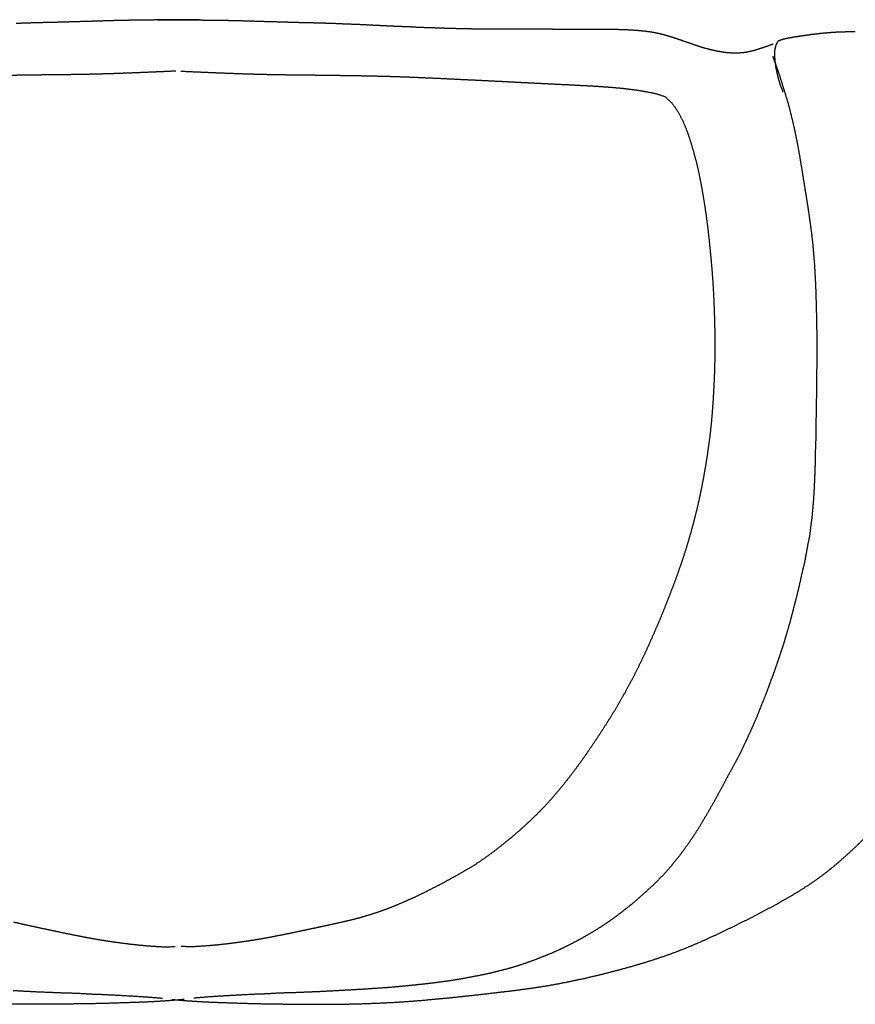
# Model space of a CAD drawing. Units: millimetres. Extents: x 3 to 1350, y -71 to -3.
# Drawn here: x 329 to 387, y -71 to -3 of the extents above; entities that cross this region are included whole.
import ezdxf

# ---------------------------------------------------------------- set-up
doc = ezdxf.new("R2010")
doc.units = ezdxf.units.MM
for name, color, linetype in [('Polyline126', 7, 'CONTINUOUS'), ('Polyline127', 7, 'CONTINUOUS'), ('Polyline129', 7, 'CONTINUOUS'), ('Polyline133', 7, 'CONTINUOUS'), ('Polyline134', 7, 'CONTINUOUS'), ('Polyline135', 7, 'CONTINUOUS'), ('Polyline136', 7, 'CONTINUOUS'), ('Polyline138', 7, 'CONTINUOUS'), ('Polyline143', 7, 'CONTINUOUS')]:
    doc.layers.add(name, color=color, linetype=linetype)

msp = doc.modelspace()

# ---------------------------------------------------------------- linework, layer by layer
at = {"layer": 'Polyline126'}
for points in [[(381.081, -5.17233), (381.31, -5.79811)], [(381.31, -5.79811), (381.465, -6.25015)], [(381.465, -6.25015), (381.669, -6.87574)], [(381.669, -6.87574), (381.865, -7.50421)], [(381.865, -7.50421), (382.061, -8.15543)], [(382.061, -8.15543), (382.249, -8.81619)], [(382.249, -8.81619), (382.411, -9.48275)], [(382.411, -9.48275), (382.566, -10.1473)], [(382.566, -10.1473), (382.707, -10.8148)], [(382.707, -10.8148), (382.837, -11.4856)], [(382.837, -11.4856), (382.955, -12.1563)], [(382.955, -12.1563), (383.066, -12.8274)], [(383.066, -12.8274), (383.172, -13.4937)], [(383.172, -13.4937), (383.28, -14.163)], [(383.28, -14.163), (383.389, -14.8301)], [(383.389, -14.8301), (383.496, -15.502)], [(383.496, -15.502), (383.594, -16.1761)], [(383.594, -16.1761), (383.689, -16.8489)], [(383.689, -16.8489), (383.779, -17.5262)], [(383.779, -17.5262), (383.851, -18.2084)], [(383.851, -18.2084), (383.913, -18.8951)], [(383.913, -18.8951), (383.968, -19.5849)], [(383.968, -19.5849), (384.005, -20.2722)], [(384.005, -20.2722), (384.042, -20.9643)], [(384.042, -20.9643), (384.068, -21.6675)], [(384.068, -21.6675), (384.085, -22.3771)], [(384.085, -22.3771), (384.104, -23.0912)], [(384.104, -23.0912), (384.116, -23.8099)], [(384.116, -23.8099), (384.133, -24.5286)], [(384.133, -24.5286), (384.139, -25.2398)], [(384.139, -25.2398), (384.13, -25.9401)], [(384.13, -25.9401), (384.124, -26.6322)], [(384.124, -26.6322), (384.114, -27.313)], [(384.114, -27.313), (384.114, -27.9767)], [(384.114, -27.9767), (384.105, -28.6287)], [(384.105, -28.6287), (384.086, -29.2615)], [(384.084, -29.8803), (384.066, -30.49)], [(384.086, -29.2615), (384.084, -29.8803)], [(384.066, -30.49), (384.071, -31.1407)], [(384.071, -31.1407), (384.052, -31.7924)], [(384.052, -31.7924), (384.026, -32.4552)], [(384.026, -32.4552), (384.019, -33.1208)], [(384.019, -33.1208), (383.998, -33.7854)], [(383.998, -33.7854), (383.97, -34.4437)], [(383.97, -34.4437), (383.94, -35.0954)], [(383.94, -35.0954), (383.903, -35.7407)], [(383.903, -35.7407), (383.85, -36.3816)], [(383.85, -36.3816), (383.792, -37.0171)], [(383.792, -37.0171), (383.707, -37.654)], [(383.707, -37.654), (383.636, -38.2869)], [(383.636, -38.2869), (383.506, -38.917)], [(383.506, -38.917), (383.394, -39.5401)], [(383.394, -39.5401), (383.282, -40.1588)], [(383.127, -40.7736), (382.996, -41.3842)], [(383.282, -40.1588), (383.127, -40.7736)], [(382.996, -41.3842), (382.858, -41.9929)], [(382.858, -41.9929), (382.708, -42.5959)], [(382.708, -42.5959), (382.553, -43.1955)], [(382.553, -43.1955), (382.403, -43.7828)], [(382.403, -43.7828), (382.25, -44.3662)], [(382.25, -44.3662), (382.08, -44.9409)], [(381.912, -45.5154), (381.727, -46.1026)], [(382.08, -44.9409), (381.912, -45.5154)], [(381.727, -46.1026), (381.535, -46.6852)], [(381.535, -46.6852), (381.336, -47.2614)], [(381.336, -47.2614), (381.136, -47.8412)], [(381.136, -47.8412), (380.92, -48.4112)], [(380.719, -48.972), (380.49, -49.5602)], [(380.92, -48.4112), (380.719, -48.972)], [(380.49, -49.5602), (380.252, -50.1377)], [(380.252, -50.1377), (380.03, -50.7107)], [(380.03, -50.7107), (379.785, -51.2756)], [(379.785, -51.2756), (379.539, -51.8357)], [(379.284, -52.394), (379.025, -52.9463)], [(379.539, -51.8357), (379.284, -52.394)], [(379.025, -52.9463), (378.751, -53.507)], [(378.751, -53.507), (378.449, -54.0674)], [(378.449, -54.0674), (378.141, -54.6326)], [(378.141, -54.6326), (377.836, -55.2006)], [(377.532, -55.7746), (377.225, -56.3358)], [(377.836, -55.2006), (377.532, -55.7746)], [(377.225, -56.3358), (376.913, -56.8959)], [(376.913, -56.8959), (376.597, -57.4499)], [(376.597, -57.4499), (376.28, -57.9832)], [(375.965, -58.5163), (375.637, -59.0205)], [(376.28, -57.9832), (375.965, -58.5163)], [(375.637, -59.0205), (375.305, -59.5149)], [(375.305, -59.5149), (374.956, -59.9973)], [(374.621, -60.4543), (374.259, -60.901)], [(374.956, -59.9973), (374.621, -60.4543)], [(374.259, -60.901), (373.899, -61.327)], [(373.53, -61.7375), (373.145, -62.131)], [(373.899, -61.327), (373.53, -61.7375)], [(372.768, -62.5046), (372.353, -62.8887)], [(373.145, -62.131), (372.768, -62.5046)], [(371.952, -63.2493), (371.532, -63.6195)], [(372.353, -62.8887), (371.952, -63.2493)], [(371.106, -63.962), (370.671, -64.3018)], [(371.532, -63.6195), (371.106, -63.962)], [(370.233, -64.6355), (369.806, -64.9418)], [(370.671, -64.3018), (370.233, -64.6355)], [(369.346, -65.2586), (368.844, -65.5731)], [(369.806, -64.9418), (369.346, -65.2586)], [(368.341, -65.8756), (367.825, -66.1736)], [(368.844, -65.5731), (368.341, -65.8756)], [(367.309, -66.4465), (366.815, -66.6957)], [(367.825, -66.1736), (367.309, -66.4465)], [(365.74, -67.1939), (365.168, -67.4192)], [(366.287, -66.9502), (365.74, -67.1939)], [(366.815, -66.6957), (366.287, -66.9502)], [(364.01, -67.8574), (363.419, -68.0575)], [(364.598, -67.6451), (364.01, -67.8574)], [(365.168, -67.4192), (364.598, -67.6451)], [(360.791, -68.7089), (360.089, -68.8443)], [(361.486, -68.5692), (360.791, -68.7089)], [(362.14, -68.3993), (361.486, -68.5692)], [(362.785, -68.2399), (362.14, -68.3993)], [(363.419, -68.0575), (362.785, -68.2399)], [(356.34, -69.3694), (355.569, -69.4451)], [(357.128, -69.2843), (356.34, -69.3694)], [(357.895, -69.188), (357.128, -69.2843)], [(358.644, -69.0908), (357.895, -69.188)], [(359.375, -68.9752), (358.644, -69.0908)], [(360.089, -68.8443), (359.375, -68.9752)], [(343.665, -70.09), (342.838, -70.1395)], [(344.497, -70.0449), (343.665, -70.09)], [(345.324, -70.0051), (344.497, -70.0449)], [(346.149, -69.9768), (345.324, -70.0051)], [(347.007, -69.9209), (346.149, -69.9768)], [(347.918, -69.9019), (347.007, -69.9209)], [(348.717, -69.8668), (347.918, -69.9019)], [(349.624, -69.8309), (348.717, -69.8668)], [(350.494, -69.7866), (349.624, -69.8309)], [(351.409, -69.7357), (350.494, -69.7866)], [(352.281, -69.6865), (351.409, -69.7357)], [(353.118, -69.6364), (352.281, -69.6865)], [(353.958, -69.5783), (353.118, -69.6364)], [(354.774, -69.5205), (353.958, -69.5783)], [(355.569, -69.4451), (354.774, -69.5205)], [(341.939, -70.2006), (341.087, -70.2724)], [(342.838, -70.1395), (341.939, -70.2006)]]:
    msp.add_open_spline(points, degree=1, dxfattribs=at)
at = {"layer": 'Polyline127'}
for points in [[(386.165, -60.4113), (386.781, -59.8408)], [(386.781, -59.8408), (387.381, -59.26)], [(385.541, -60.961), (386.165, -60.4113)], [(384.914, -61.4778), (385.541, -60.961)], [(384.277, -61.9557), (384.914, -61.4778)], [(382.986, -62.82), (383.638, -62.4015)], [(383.638, -62.4015), (384.277, -61.9557)], [(381.657, -63.6016), (382.323, -63.2175)], [(382.323, -63.2175), (382.986, -62.82)], [(380.985, -63.9716), (381.657, -63.6016)], [(379.617, -64.6939), (380.304, -64.3338)], [(380.304, -64.3338), (380.985, -63.9716)], [(378.191, -65.4001), (378.908, -65.0472)], [(378.908, -65.0472), (379.617, -64.6939)], [(376.702, -66.1048), (377.451, -65.7526)], [(377.451, -65.7526), (378.191, -65.4001)], [(375.172, -66.7679), (375.943, -66.4469)], [(375.943, -66.4469), (376.702, -66.1048)], [(372.848, -67.6109), (373.626, -67.3519)], [(373.626, -67.3519), (374.403, -67.0708)], [(374.403, -67.0708), (375.172, -66.7679)], [(371.275, -68.0888), (372.063, -67.8565)], [(372.063, -67.8565), (372.848, -67.6109)], [(368.066, -68.9019), (368.882, -68.7125)], [(368.882, -68.7125), (369.687, -68.5146)], [(369.687, -68.5146), (370.484, -68.305)], [(370.484, -68.305), (371.275, -68.0888)], [(364.615, -69.5456), (365.511, -69.4085)], [(365.511, -69.4085), (366.378, -69.2532)], [(366.378, -69.2532), (367.227, -69.0822)], [(367.227, -69.0822), (368.066, -68.9019)], [(359.939, -70.1149), (360.906, -70.0101)], [(360.906, -70.0101), (361.849, -69.898)], [(361.849, -69.898), (362.792, -69.7908)], [(362.792, -69.7908), (363.711, -69.6732)], [(363.711, -69.6732), (364.615, -69.5456)], [(339.588, -70.361), (340.382, -70.4295)], [(340.382, -70.4295), (340.982, -70.4707)], [(340.982, -70.4707), (341.86, -70.5248)], [(341.86, -70.5248), (342.785, -70.5627)], [(342.785, -70.5627), (343.771, -70.5954)], [(343.771, -70.5954), (344.808, -70.6285)], [(344.808, -70.6285), (345.888, -70.655)], [(345.888, -70.655), (346.986, -70.6714)], [(346.986, -70.6714), (348.104, -70.685)], [(348.104, -70.685), (349.232, -70.6957)], [(349.232, -70.6957), (350.349, -70.6895)], [(350.349, -70.6895), (351.492, -70.6822)], [(351.492, -70.6822), (352.612, -70.6557)], [(352.612, -70.6557), (353.725, -70.6157)], [(353.725, -70.6157), (354.82, -70.5643)], [(354.82, -70.5643), (355.902, -70.494)], [(355.902, -70.494), (356.939, -70.4111)], [(356.939, -70.4111), (357.96, -70.3146)], [(357.96, -70.3146), (358.966, -70.2188)], [(358.966, -70.2188), (359.939, -70.1149)]]:
    msp.add_open_spline(points, degree=1, dxfattribs=at)
at = {"layer": 'Polyline129'}
for points in [[(340.174, -6.20245), (341.077, -6.24154)], [(341.077, -6.24154), (341.661, -6.26656)], [(341.661, -6.26656), (342.357, -6.29595)], [(342.357, -6.29595), (343.013, -6.32269)], [(343.013, -6.32269), (343.682, -6.34848)], [(343.682, -6.34848), (344.344, -6.37219)], [(344.344, -6.37219), (345.007, -6.39386)], [(345.007, -6.39386), (345.668, -6.41263)], [(345.668, -6.41263), (346.327, -6.42793)], [(346.327, -6.42793), (346.986, -6.43921)], [(346.986, -6.43921), (347.645, -6.44852)], [(347.645, -6.44852), (348.305, -6.45639)], [(348.305, -6.45639), (348.966, -6.46341)], [(348.966, -6.46341), (349.627, -6.47002)], [(349.627, -6.47002), (350.291, -6.47825)], [(350.291, -6.47825), (350.955, -6.48772)], [(350.955, -6.48772), (351.622, -6.49779)], [(351.622, -6.49779), (352.296, -6.50766)], [(352.296, -6.50766), (352.976, -6.51972)], [(352.976, -6.51972), (353.667, -6.53382)], [(353.667, -6.53382), (354.368, -6.55322)], [(354.368, -6.55322), (355.081, -6.57499)], [(355.081, -6.57499), (355.809, -6.60047)], [(355.809, -6.60047), (356.55, -6.63012)], [(356.55, -6.63012), (357.304, -6.66368)], [(357.304, -6.66368), (358.063, -6.69599)], [(358.063, -6.69599), (358.826, -6.73622)], [(358.826, -6.73622), (359.587, -6.77026)], [(359.587, -6.77026), (360.347, -6.807)], [(360.347, -6.807), (361.102, -6.84335)], [(361.102, -6.84335), (361.858, -6.88156)], [(361.858, -6.88156), (362.614, -6.91964)], [(362.614, -6.91964), (363.364, -6.95888)], [(363.364, -6.95888), (364.111, -6.99741)], [(364.111, -6.99741), (364.853, -7.03319)], [(364.853, -7.03319), (365.598, -7.07081)], [(365.598, -7.07081), (366.345, -7.10687)], [(366.345, -7.10687), (367.089, -7.1428)], [(367.089, -7.1428), (367.829, -7.18252)], [(367.829, -7.18252), (368.567, -7.22012)], [(368.567, -7.22012), (369.304, -7.26837)], [(369.304, -7.26837), (370.036, -7.32239)], [(370.036, -7.32239), (370.768, -7.39162)], [(370.768, -7.39162), (371.499, -7.48234)], [(371.499, -7.48234), (372.236, -7.59844)], [(372.236, -7.59844), (372.96, -7.74076)], [(372.96, -7.74076), (373.643, -7.95691)], [(373.643, -7.95691), (374.134, -8.43148)], [(374.134, -8.43148), (374.535, -8.9969)], [(374.535, -8.9969), (374.868, -9.63714)], [(374.868, -9.63714), (375.148, -10.3176)], [(375.148, -10.3176), (375.39, -11.0287)], [(375.39, -11.0287), (375.605, -11.7409)], [(375.605, -11.7409), (375.795, -12.4586)], [(375.795, -12.4586), (375.964, -13.1863)], [(375.964, -13.1863), (376.115, -13.94)], [(376.115, -13.94), (376.251, -14.6823)], [(376.251, -14.6823), (376.372, -15.4268)], [(376.372, -15.4268), (376.481, -16.171)], [(376.481, -16.171), (376.579, -16.9278)], [(376.579, -16.9278), (376.666, -17.6867)], [(376.666, -17.6867), (376.745, -18.4451)], [(376.745, -18.4451), (376.818, -19.1963)], [(376.818, -19.1963), (376.881, -19.9565)], [(376.881, -19.9565), (376.938, -20.7145)], [(376.938, -20.7145), (376.986, -21.4727)], [(376.986, -21.4727), (377.019, -22.2376)], [(377.019, -22.2376), (377.047, -22.9993)], [(377.047, -22.9993), (377.069, -23.7573)], [(377.069, -23.7573), (377.086, -24.5105)], [(377.086, -24.5105), (377.089, -25.2626)], [(377.089, -25.2626), (377.078, -26.0271)], [(377.078, -26.0271), (377.063, -26.7766)], [(377.063, -26.7766), (377.036, -27.5174)], [(377.036, -27.5174), (376.998, -28.2711)], [(376.998, -28.2711), (376.957, -29.0115)], [(376.957, -29.0115), (376.904, -29.7422)], [(376.904, -29.7422), (376.841, -30.4769)], [(376.841, -30.4769), (376.764, -31.2068)], [(376.764, -31.2068), (376.667, -31.9626)], [(376.667, -31.9626), (376.56, -32.7094)], [(376.56, -32.7094), (376.443, -33.4565)], [(376.443, -33.4565), (376.317, -34.2001)], [(376.317, -34.2001), (376.175, -34.9415)], [(376.175, -34.9415), (376.023, -35.6805)], [(376.023, -35.6805), (375.855, -36.4169)], [(375.855, -36.4169), (375.672, -37.1502)], [(375.672, -37.1502), (375.48, -37.8781)], [(375.48, -37.8781), (375.268, -38.6149)], [(375.268, -38.6149), (375.048, -39.3429)], [(375.048, -39.3429), (374.814, -40.0654)], [(374.814, -40.0654), (374.564, -40.7879)], [(374.564, -40.7879), (374.306, -41.5023)], [(374.306, -41.5023), (374.035, -42.214)], [(374.035, -42.214), (373.76, -42.92)], [(373.76, -42.92), (373.475, -43.629)], [(373.475, -43.629), (373.18, -44.3355)], [(373.18, -44.3355), (372.88, -45.0368)], [(372.88, -45.0368), (372.57, -45.7342)], [(372.57, -45.7342), (372.255, -46.4252)], [(372.255, -46.4252), (371.927, -47.1133)], [(371.927, -47.1133), (371.588, -47.7973)], [(371.588, -47.7973), (371.238, -48.4745)], [(371.238, -48.4745), (370.876, -49.1451)], [(370.876, -49.1451), (370.503, -49.8047)], [(370.503, -49.8047), (370.116, -50.4568)], [(370.116, -50.4568), (369.72, -51.0989)], [(369.72, -51.0989), (369.313, -51.7366)], [(368.898, -52.3689), (368.476, -52.9941)], [(369.313, -51.7366), (368.898, -52.3689)], [(368.476, -52.9941), (368.046, -53.6146)], [(368.046, -53.6146), (367.607, -54.2267)], [(367.607, -54.2267), (367.157, -54.8291)], [(367.157, -54.8291), (366.697, -55.4185)], [(366.697, -55.4185), (366.224, -55.9953)], [(366.224, -55.9953), (365.736, -56.5579)], [(365.231, -57.1067), (364.707, -57.6391)], [(365.736, -56.5579), (365.231, -57.1067)], [(364.707, -57.6391), (364.166, -58.1564)], [(364.166, -58.1564), (363.612, -58.6573)], [(363.046, -59.1436), (362.471, -59.6148)], [(363.612, -58.6573), (363.046, -59.1436)], [(362.471, -59.6148), (361.889, -60.071)], [(361.296, -60.5093), (360.697, -60.9258)], [(361.889, -60.071), (361.296, -60.5093)], [(360.697, -60.9258), (360.079, -61.3177)], [(359.443, -61.6817), (358.823, -62.0246)], [(360.079, -61.3177), (359.443, -61.6817)], [(358.22, -62.3532), (357.596, -62.6757)], [(358.823, -62.0246), (358.22, -62.3532)], [(356.365, -63.2851), (355.737, -63.5658)], [(356.986, -62.9868), (356.365, -63.2851)], [(357.596, -62.6757), (356.986, -62.9868)], [(355.133, -63.8282), (354.514, -64.0763)], [(355.737, -63.5658), (355.133, -63.8282)], [(353.26, -64.5067), (352.649, -64.6911)], [(353.891, -64.3015), (353.26, -64.5067)], [(354.514, -64.0763), (353.891, -64.3015)], [(350.081, -65.2952), (349.444, -65.4307)], [(350.728, -65.1525), (350.081, -65.2952)], [(351.379, -65.0039), (350.728, -65.1525)], [(352.027, -64.8559), (351.379, -65.0039)], [(352.649, -64.6911), (352.027, -64.8559)], [(346.832, -65.9714), (346.158, -66.1045)], [(347.49, -65.8425), (346.832, -65.9714)], [(348.148, -65.7044), (347.49, -65.8425)], [(348.799, -65.5682), (348.148, -65.7044)], [(349.444, -65.4307), (348.799, -65.5682)], [(341.921, -66.6636), (341.103, -66.717)], [(342.686, -66.5975), (341.921, -66.6636)], [(343.4, -66.5204), (342.686, -66.5975)], [(344.107, -66.4292), (343.4, -66.5204)], [(344.803, -66.3307), (344.107, -66.4292)], [(345.484, -66.2204), (344.803, -66.3307)], [(346.158, -66.1045), (345.484, -66.2204)], [(341.103, -66.717), (340.209, -66.709)]]:
    msp.add_open_spline(points, degree=1, dxfattribs=at)
at = {"layer": 'Polyline133'}
for points in [[(381.772, -4.00602), (381.44, -4.13336)], [(382.163, -3.92524), (381.772, -4.00602)], [(382.56, -3.85589), (382.163, -3.92524)], [(382.962, -3.79106), (382.56, -3.85589)], [(383.366, -3.73327), (382.962, -3.79106)], [(383.777, -3.67713), (383.366, -3.73327)], [(384.191, -3.62649), (383.777, -3.67713)], [(384.614, -3.58299), (384.191, -3.62649)], [(385.04, -3.54744), (384.614, -3.58299)], [(385.472, -3.51644), (385.04, -3.54744)], [(385.909, -3.50382), (385.472, -3.51644)], [(386.349, -3.48577), (385.909, -3.50382)], [(386.792, -3.47354), (386.349, -3.48577)], [(381.292, -4.43343), (381.218, -4.77652)], [(381.44, -4.13336), (381.292, -4.43343)], [(381.218, -4.77652), (381.21, -5.15246)], [(381.21, -5.15246), (381.238, -5.54412)], [(381.238, -5.54412), (381.294, -5.94444)], [(381.294, -5.94444), (381.375, -6.33732)], [(381.375, -6.33732), (381.475, -6.75245)], [(381.475, -6.75245), (381.614, -7.19402)], [(381.614, -7.19402), (381.797, -7.66294)]]:
    msp.add_open_spline(points, degree=1, dxfattribs=at)
at = {"layer": 'Polyline134'}
for points in [[(338.559, -2.64583), (338.95, -2.6499)], [(338.95, -2.6499), (339.24, -2.65446)], [(339.24, -2.65446), (339.641, -2.66019)], [(339.641, -2.66019), (340.035, -2.66492)], [(340.035, -2.66492), (340.44, -2.66521)], [(340.44, -2.66521), (340.843, -2.66515)], [(340.843, -2.66515), (341.247, -2.66587)], [(341.247, -2.66587), (341.648, -2.66709)], [(341.648, -2.66709), (342.048, -2.67019)], [(342.048, -2.67019), (342.447, -2.67377)], [(342.447, -2.67377), (342.852, -2.67955)], [(342.852, -2.67955), (343.259, -2.68558)], [(343.259, -2.68558), (343.669, -2.69533)], [(343.669, -2.69533), (344.09, -2.70229)], [(344.09, -2.70229), (344.517, -2.71485)], [(344.517, -2.71485), (344.954, -2.72672)], [(344.954, -2.72672), (345.404, -2.74232)], [(345.404, -2.74232), (345.868, -2.75702)], [(345.868, -2.75702), (346.332, -2.76981)], [(346.332, -2.76981), (346.806, -2.78229)], [(346.806, -2.78229), (347.285, -2.79621)], [(347.285, -2.79621), (347.764, -2.81223)], [(347.764, -2.81223), (348.246, -2.82662)], [(348.246, -2.82662), (348.728, -2.83696)], [(348.728, -2.83696), (349.215, -2.84829)], [(349.215, -2.84829), (349.703, -2.86061)], [(349.703, -2.86061), (350.197, -2.8746)], [(350.197, -2.8746), (350.697, -2.88929)], [(350.697, -2.88929), (351.195, -2.91529)], [(351.195, -2.91529), (351.705, -2.93401)], [(351.705, -2.93401), (352.229, -2.9536)], [(352.229, -2.9536), (352.757, -2.97616)], [(352.757, -2.97616), (353.297, -3.0062)], [(353.297, -3.0062), (353.844, -3.0309)], [(353.844, -3.0309), (354.387, -3.05789)], [(354.387, -3.05789), (354.935, -3.08432)], [(354.935, -3.08432), (355.477, -3.10729)], [(355.477, -3.10729), (356.02, -3.12713)], [(356.02, -3.12713), (356.555, -3.15803)], [(356.555, -3.15803), (357.087, -3.17787)], [(357.087, -3.17787), (357.616, -3.19267)], [(357.616, -3.19267), (358.137, -3.21251)], [(358.137, -3.21251), (358.667, -3.22923)], [(358.667, -3.22923), (359.197, -3.2435)], [(359.197, -3.2435), (359.731, -3.25242)], [(359.731, -3.25242), (360.275, -3.26624)], [(360.275, -3.26624), (360.812, -3.27393)], [(360.812, -3.27393), (361.354, -3.27675)], [(361.354, -3.27675), (361.9, -3.28347)], [(361.9, -3.28347), (362.439, -3.28237)], [(362.439, -3.28237), (362.975, -3.28161)], [(362.975, -3.28161), (363.501, -3.28407)], [(363.501, -3.28407), (364.013, -3.28451)], [(364.013, -3.28451), (364.515, -3.28451)], [(364.515, -3.28451), (365.007, -3.28552)], [(365.007, -3.28552), (365.489, -3.28733)], [(365.489, -3.28733), (365.962, -3.28969)], [(365.962, -3.28969), (366.426, -3.29229)], [(366.426, -3.29229), (366.877, -3.29273)], [(366.877, -3.29273), (367.313, -3.29542)], [(367.313, -3.29542), (367.737, -3.29684)], [(367.737, -3.29684), (368.15, -3.29667)], [(368.15, -3.29667), (368.564, -3.29828)], [(368.564, -3.29828), (368.975, -3.29991)], [(368.975, -3.29991), (369.385, -3.30124)], [(369.385, -3.30124), (369.8, -3.3038)], [(369.8, -3.3038), (370.213, -3.30774)], [(370.213, -3.30774), (370.624, -3.31763)], [(370.624, -3.31763), (371.033, -3.33357)], [(371.033, -3.33357), (371.44, -3.35635)], [(371.44, -3.35635), (371.842, -3.38692)], [(371.842, -3.38692), (372.236, -3.42712)], [(372.236, -3.42712), (372.628, -3.47997)], [(372.628, -3.47997), (373.01, -3.54526)], [(373.01, -3.54526), (373.391, -3.63127)], [(373.391, -3.63127), (373.77, -3.73401)], [(373.77, -3.73401), (374.14, -3.84647)], [(374.14, -3.84647), (374.504, -3.96825)], [(374.504, -3.96825), (374.869, -4.09639)], [(374.869, -4.09639), (375.233, -4.22192)], [(375.233, -4.22192), (375.603, -4.34943)], [(375.603, -4.34943), (375.963, -4.47109)], [(375.963, -4.47109), (376.332, -4.5836)], [(376.332, -4.5836), (376.708, -4.68478)], [(376.708, -4.68478), (377.092, -4.77319)], [(379.436, -4.84838), (379.819, -4.75454)], [(379.819, -4.75454), (380.224, -4.63139)], [(380.224, -4.63139), (380.65, -4.48576)], [(380.65, -4.48576), (381.111, -4.31624)], [(377.092, -4.77319), (377.477, -4.8467)], [(377.477, -4.8467), (377.86, -4.90435)], [(377.86, -4.90435), (378.255, -4.9335)], [(378.255, -4.9335), (378.651, -4.93649)], [(378.651, -4.93649), (379.046, -4.91089)], [(379.046, -4.91089), (379.436, -4.84838)]]:
    msp.add_open_spline(points, degree=1, dxfattribs=at)
at = {"layer": 'Polyline135'}
for points in [[(328.587, -69.7357), (329.502, -69.7866)], [(329.502, -69.7866), (330.373, -69.8309)], [(330.373, -69.8309), (331.279, -69.8668)], [(331.279, -69.8668), (332.078, -69.9019)], [(332.078, -69.9019), (332.989, -69.9209)], [(332.989, -69.9209), (333.847, -69.9768)], [(333.847, -69.9768), (334.672, -70.0051)], [(334.672, -70.0051), (335.499, -70.0449)], [(335.499, -70.0449), (336.331, -70.09)], [(336.331, -70.09), (337.159, -70.1395)], [(337.159, -70.1395), (338.057, -70.2006)], [(338.057, -70.2006), (338.91, -70.2724)]]:
    msp.add_open_spline(points, degree=1, dxfattribs=at)
at = {"layer": 'Polyline136'}
for points in [[(329.648, -70.6895), (328.505, -70.6822)], [(330.765, -70.6957), (329.648, -70.6895)], [(331.892, -70.685), (330.765, -70.6957)], [(333.011, -70.6714), (331.892, -70.685)], [(334.108, -70.655), (333.011, -70.6714)], [(335.188, -70.6285), (334.108, -70.655)], [(336.226, -70.5954), (335.188, -70.6285)], [(337.212, -70.5627), (336.226, -70.5954)], [(338.137, -70.5248), (337.212, -70.5627)], [(339.014, -70.4707), (338.137, -70.5248)], [(339.615, -70.4295), (339.014, -70.4707)], [(340.409, -70.361), (339.615, -70.4295)]]:
    msp.add_open_spline(points, degree=1, dxfattribs=at)
at = {"layer": 'Polyline138'}
for points in [[(329.042, -6.48772), (328.374, -6.49779)], [(329.706, -6.47825), (329.042, -6.48772)], [(330.369, -6.47002), (329.706, -6.47825)], [(331.031, -6.46341), (330.369, -6.47002)], [(331.692, -6.45639), (331.031, -6.46341)], [(332.351, -6.44852), (331.692, -6.45639)], [(333.011, -6.43921), (332.351, -6.44852)], [(333.669, -6.42793), (333.011, -6.43921)], [(334.329, -6.41263), (333.669, -6.42793)], [(334.99, -6.39386), (334.329, -6.41263)], [(335.652, -6.37219), (334.99, -6.39386)], [(336.315, -6.34848), (335.652, -6.37219)], [(336.983, -6.32269), (336.315, -6.34848)], [(337.639, -6.29595), (336.983, -6.32269)], [(338.335, -6.26656), (337.639, -6.29595)], [(338.919, -6.24154), (338.335, -6.26656)], [(339.822, -6.20245), (338.919, -6.24154)], [(328.618, -65.0039), (329.268, -65.1525)], [(329.268, -65.1525), (329.915, -65.2952)], [(329.915, -65.2952), (330.552, -65.4307)], [(330.552, -65.4307), (331.197, -65.5682)], [(331.197, -65.5682), (331.849, -65.7044)], [(331.849, -65.7044), (332.506, -65.8425)], [(332.506, -65.8425), (333.165, -65.9714)], [(333.165, -65.9714), (333.838, -66.1045)], [(333.838, -66.1045), (334.513, -66.2204)], [(334.513, -66.2204), (335.193, -66.3307)], [(335.193, -66.3307), (335.89, -66.4292)], [(335.89, -66.4292), (336.596, -66.5204)], [(336.596, -66.5204), (337.311, -66.5975)], [(337.311, -66.5975), (338.075, -66.6636)], [(338.075, -66.6636), (338.894, -66.717)], [(338.894, -66.717), (339.788, -66.709)]]:
    msp.add_open_spline(points, degree=1, dxfattribs=at)
at = {"layer": 'Polyline143'}
for points in [[(335.48, -2.71485), (335.042, -2.72672)], [(335.906, -2.70229), (335.48, -2.71485)], [(336.328, -2.69533), (335.906, -2.70229)], [(336.737, -2.68558), (336.328, -2.69533)], [(337.145, -2.67955), (336.737, -2.68558)], [(337.55, -2.67377), (337.145, -2.67955)], [(337.948, -2.67019), (337.55, -2.67377)], [(338.348, -2.66709), (337.948, -2.67019)], [(338.749, -2.66587), (338.348, -2.66709)], [(339.153, -2.66515), (338.749, -2.66587)], [(339.557, -2.66521), (339.153, -2.66515)], [(339.962, -2.66492), (339.557, -2.66521)], [(340.355, -2.66019), (339.962, -2.66492)], [(340.756, -2.65446), (340.355, -2.66019)], [(341.046, -2.6499), (340.756, -2.65446)], [(341.438, -2.64583), (341.046, -2.6499)], [(329.3, -2.88929), (328.801, -2.91529)], [(329.8, -2.8746), (329.3, -2.88929)], [(330.293, -2.86061), (329.8, -2.8746)], [(330.781, -2.84829), (330.293, -2.86061)], [(331.268, -2.83696), (330.781, -2.84829)], [(331.751, -2.82662), (331.268, -2.83696)], [(332.232, -2.81223), (331.751, -2.82662)], [(332.711, -2.79621), (332.232, -2.81223)], [(333.191, -2.78229), (332.711, -2.79621)], [(333.665, -2.76981), (333.191, -2.78229)], [(334.129, -2.75702), (333.665, -2.76981)], [(334.592, -2.74232), (334.129, -2.75702)], [(335.042, -2.72672), (334.592, -2.74232)]]:
    msp.add_open_spline(points, degree=1, dxfattribs=at)

doc.saveas('drawing.dxf')
